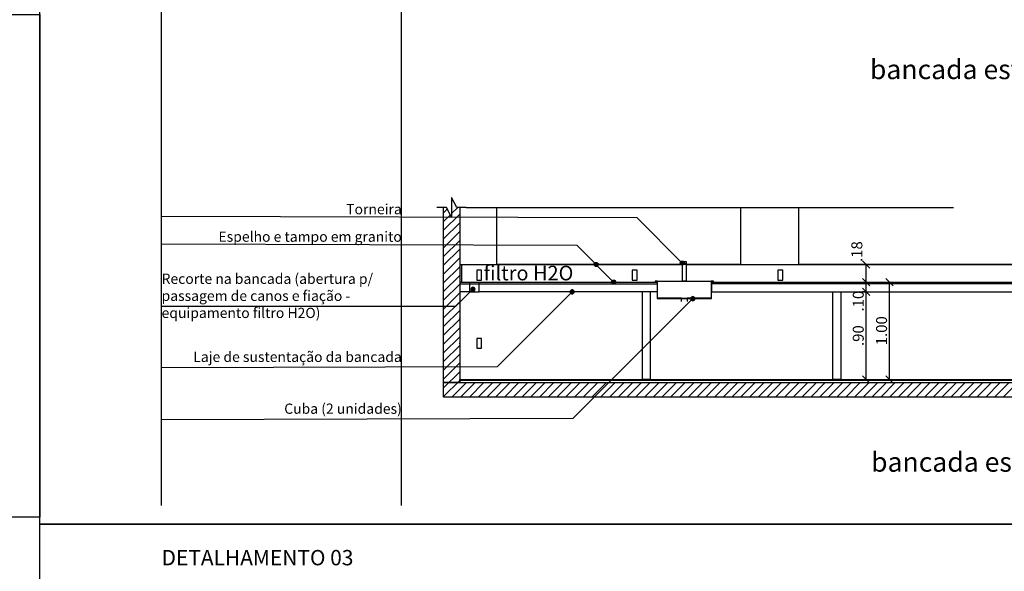
# Model space of a CAD drawing. Units: metres. Extents: x 0 to 86.2, y -0.1 to 52.6.
# Drawn here: x 39.8 to 49.9, y 9.1 to 14.8 of the extents above; entities that cross this region are included whole.
import ezdxf

# ---------------------------------------------------------------- set-up
doc = ezdxf.new("R2010")
doc.units = ezdxf.units.M
doc.linetypes.add('DIVIDE', pattern=[1.25, 0.5, -0.25, 0, -0.25, 0, -0.25])
for name, color, linetype in [('00 Espec', 13, 'Continuous'), ('01', 1, 'Continuous'), ('02', 2, 'Continuous'), ('03', 3, 'Continuous'), ('06', 6, 'Continuous'), ('252', 252, 'Continuous'), ('ARQ- Cotas', 13, 'Continuous'), ('ARQ-COTAS', 13, 'Continuous'), ('ARQ-TEXTO4', 4, 'Continuous'), ('Especificação', 2, 'Continuous'), ('Hatch', 8, 'Continuous'), ('Mobiliário', 13, 'Continuous')]:
    doc.layers.add(name, color=color, linetype=linetype)
doc.layers.add('Hachura Parede', color=252, linetype='Continuous', lineweight=5)
doc.layers.add('vp', color=251, linetype='Continuous', plot=False)
doc.styles.add('ROMANS', font='ARIAL.TTF')
doc.dimstyles.new('1-75', dxfattribs={"dimscale": 0.75, "dimtxt": 0.15, "dimasz": 0.1, "dimexe": 0.05, "dimexo": 0.1, "dimgap": 0.03, "dimtad": 1, "dimzin": 5, "dimdsep": 46, "dimtxsty": 'ROMANS', "dimblk": 'OBLIQUE', "dimcen": 0, "dimclrd": 256, "dimclre": 256, "dimclrt": 1, "dimadec": 0, "dimazin": 0, "dimtfac": 1, "dimtofl": 0, "dimtmove": 2, "dimatfit": 3, "dimfxl": 0.15, "dimfxlon": 1, "dimtolj": 1, "dimtzin": 1, "dimarcsym": 0})
pattern_1 = [(0, (0, 0), (0, 6.985), [5.08, -1.905]), (90, (0, 0), (-6.985, 4e-16), [5.08, -1.905])]

# ---------------------------------------------------------------- blocks, each defined once
blk = doc.blocks.new('Interrupção')
at = {"layer": 'Especificação', "color": 0, "linetype": 'ByBlock', "lineweight": -2}
blk.add_lwpolyline([(15, 0), (5.4, 0), (0, 10), (0, -10), (-5.4, 0), (-15, 0)], dxfattribs=at)
blk = doc.blocks.new('dasd')
at = {"layer": '00 Espec'}
h = blk.add_hatch(color=256, dxfattribs=at)
h.dxf.hatch_style = 1
h.paths.add_polyline_path([(22.778, 11.909, 1), (22.718, 11.909, 1)])
at = {"layer": 'ARQ-COTAS'}
h = blk.add_hatch(dxfattribs=at)
h.set_pattern_fill('ANGLE', color=256)
h.set_pattern_definition(pattern_1)
edge = h.paths.add_edge_path()
edge.add_arc((22.748, 11.909), 0.03, 0, 360)
h = blk.add_hatch(dxfattribs=at)
h.set_pattern_fill('ANGLE', color=256)
h.set_pattern_definition(pattern_1)
h.paths.add_polyline_path([(22.778, 11.909, 1), (22.718, 11.909, 1)])
at = {"layer": '00 Espec'}
blk.add_circle((22.748, 11.909), 0.03, dxfattribs=at)
blk = doc.blocks.new('_Oblique')
at = {"color": 0, "linetype": 'ByBlock', "lineweight": -2}
blk.add_line((-0.5, -0.5), (0.5, 0.5), dxfattribs=at)
blk = doc.blocks.new('*D308')
at = {"layer": 'ARQ- Cotas', "lineweight": -2, "ltscale": 10, "transparency": 16777216}
for p, q in [((48.48, 11.991), (48.442, 11.991)), ((48.48, 11.091), (48.48, 11.991)), ((48.367, 11.091), (48.517, 11.091))]:
    blk.add_line(p, q, dxfattribs=at)
at = {"layer": 'DEFPOINTS', "color": 0, "ltscale": 10, "transparency": 16777216}
for p in [(48.48, 11.991), (48.48, 11.991), (48.22, 11.091)]:
    blk.add_point(p, dxfattribs=at)
at = {"layer": 'ARQ- Cotas', "lineweight": -2, "ltscale": 10, "transparency": 16777216, "xscale": 0.07500000000000001, "yscale": 0.07500000000000001, "zscale": 0.07500000000000001}
for p, rotation in [((48.48, 11.991), 90), ((48.48, 11.091), 270)]:
    blk.add_blockref('_Oblique', p, dxfattribs=dict(at, rotation=rotation))
at = {"layer": 'ARQ- Cotas', "color": 1, "ltscale": 10, "transparency": 16777216, "insert": (48.4, 11.541), "char_height": 0.1125, "attachment_point": 5, "rotation": 90, "style": 'ROMANS'}
blk.add_mtext('\\A1;.90', dxfattribs=at)
blk = doc.blocks.new('*D303')
at = {"layer": 'ARQ- Cotas', "lineweight": -2, "ltscale": 10, "transparency": 16777216}
for p, q in [((48.367, 12.091), (48.517, 12.091)), ((48.48, 11.991), (48.48, 12.091)), ((48.48, 11.991), (48.517, 11.991))]:
    blk.add_line(p, q, dxfattribs=at)
at = {"layer": 'DEFPOINTS', "color": 0, "ltscale": 10, "transparency": 16777216}
for p in [(48.22, 12.091), (48.48, 12.091), (48.48, 11.991)]:
    blk.add_point(p, dxfattribs=at)
at = {"layer": 'ARQ- Cotas', "lineweight": -2, "ltscale": 10, "transparency": 16777216, "xscale": 0.07500000000000001, "yscale": 0.07500000000000001, "zscale": 0.07500000000000001}
for p, rotation in [((48.48, 12.091), 90), ((48.48, 11.991), 270)]:
    blk.add_blockref('_Oblique', p, dxfattribs=dict(at, rotation=rotation))
at = {"layer": 'ARQ- Cotas', "color": 1, "ltscale": 10, "transparency": 16777216, "insert": (48.4, 11.895), "char_height": 0.1125, "attachment_point": 5, "rotation": 90, "style": 'ROMANS'}
blk.add_mtext('\\A1;.10', dxfattribs=at)
blk = doc.blocks.new('*D309')
at = {"layer": 'ARQ- Cotas', "lineweight": -2, "ltscale": 10, "transparency": 16777216}
for p, q in [((48.367, 12.271), (48.517, 12.271)), ((48.48, 12.091), (48.48, 12.271)), ((48.367, 12.091), (48.517, 12.091))]:
    blk.add_line(p, q, dxfattribs=at)
at = {"layer": 'DEFPOINTS', "color": 0, "ltscale": 10, "transparency": 16777216}
for p in [(48.22, 12.271), (48.48, 12.271), (48.22, 12.091)]:
    blk.add_point(p, dxfattribs=at)
at = {"layer": 'ARQ- Cotas', "lineweight": -2, "ltscale": 10, "transparency": 16777216, "xscale": 0.07500000000000001, "yscale": 0.07500000000000001, "zscale": 0.07500000000000001}
for p, rotation in [((48.48, 12.271), 90), ((48.48, 12.091), 270)]:
    blk.add_blockref('_Oblique', p, dxfattribs=dict(at, rotation=rotation))
at = {"layer": 'ARQ- Cotas', "color": 1, "ltscale": 10, "transparency": 16777216, "insert": (48.386, 12.403), "char_height": 0.1125, "attachment_point": 5, "rotation": 90, "style": 'ROMANS'}
blk.add_mtext('\\A1;.18', dxfattribs=at)
blk = doc.blocks.new('*D304')
at = {"layer": 'ARQ- Cotas', "lineweight": -2, "ltscale": 10, "transparency": 16777216}
for p, q in [((48.607, 12.091), (48.757, 12.091)), ((48.719, 11.091), (48.719, 12.091)), ((48.607, 11.091), (48.757, 11.091))]:
    blk.add_line(p, q, dxfattribs=at)
at = {"layer": 'DEFPOINTS', "color": 0, "ltscale": 10, "transparency": 16777216}
for p in [(48.22, 12.091), (48.719, 12.091), (48.22, 11.091)]:
    blk.add_point(p, dxfattribs=at)
at = {"layer": 'ARQ- Cotas', "lineweight": -2, "ltscale": 10, "transparency": 16777216, "xscale": 0.07500000000000001, "yscale": 0.07500000000000001, "zscale": 0.07500000000000001}
for p, rotation in [((48.719, 12.091), 90), ((48.719, 11.091), 270)]:
    blk.add_blockref('_Oblique', p, dxfattribs=dict(at, rotation=rotation))
at = {"layer": 'ARQ- Cotas', "color": 1, "ltscale": 10, "transparency": 16777216, "insert": (48.639, 11.591), "char_height": 0.1125, "attachment_point": 5, "rotation": 90, "style": 'ROMANS'}
blk.add_mtext('\\A1;1.00', dxfattribs=at)

msp = doc.modelspace()

# ---------------------------------------------------------------- hatches: boundary and pattern name
at = {"layer": 'Hachura Parede'}
h = msp.add_hatch(dxfattribs=at)
h.set_pattern_fill('ANSI31', color=256, scale=0.02)
h.set_pattern_definition([(45, (21.93037, 20.58134), (-0.04490128, 0.04490128), [])])
h.paths.add_polyline_path([(44.31, 12.857), (44.227, 12.857), (44.227, 12.757), (44.174, 12.857), (44.145, 12.857), (44.145, 11.061), (44.31, 11.061)])
h.paths.add_polyline_path([(52.672, 10.911), (52.672, 10.925), (52.572, 10.979), (52.772, 10.979), (52.618, 11.061), (44.145, 11.061), (44.145, 10.911)])
h.paths.add_polyline_path([(52.05, 11.061), (52.215, 11.061), (52.215, 12.857), (52.132, 12.857), (52.132, 12.757), (52.079, 12.857), (52.05, 12.857)])

# ---------------------------------------------------------------- linework, layer by layer
at = {"layer": '00 Espec', "color": 13}
for points in [[(46.594, 12.286), (46.132, 12.748), (41.251, 12.762)], [(45.89, 12.091), (45.515, 12.466), (41.253, 12.478)], [(44.446, 12.017), (44.268, 11.839), (41.251, 11.839)], [(45.464, 11.991), (44.694, 11.221), (41.251, 11.211)], [(46.702, 11.921), (45.471, 10.69), (41.251, 10.677)]]:
    msp.add_lwpolyline(points, dxfattribs=at)
at = {"layer": '01', "ltscale": 10}
for points in [[(40, 22.003), (62.129, 22.003), (62.129, 9.605), (40, 9.605)], [(17.871, 14.835), (40, 14.835), (40, 9.677), (17.871, 9.677)], [(40, 9.605), (62.129, 9.605), (62.129, 0), (40, 0)]]:
    msp.add_lwpolyline(points, close=True, dxfattribs=at)
at = {"layer": '01'}
for points in [[(44.33, 12.271), (46.595, 12.271)], [(46.635, 12.271), (50.505, 12.271)], [(44.485, 12.211), (44.485, 12.111), (44.535, 12.111), (44.535, 12.211), (44.485, 12.211)], [(46.08, 12.211), (46.08, 12.111), (46.13, 12.111), (46.13, 12.211), (46.08, 12.211)], [(47.575, 12.211), (47.575, 12.111), (47.625, 12.111), (47.625, 12.211), (47.575, 12.211)], [(46.34, 12.101), (46.89, 12.101)], [(46.585, 11.926), (46.645, 11.926)], [(46.585, 11.891), (46.585, 11.921), (46.645, 11.921), (46.645, 11.891)], [(44.485, 11.511), (44.485, 11.411), (44.535, 11.411), (44.535, 11.511), (44.485, 11.511)], [(44.31, 11.081), (44.31, 11.091), (52.05, 11.091), (52.05, 11.081)]]:
    msp.add_lwpolyline(points, dxfattribs=at)
at = {"layer": '01', "ltscale": 10}
for points in [[(44.41, 12.091), (44.51, 12.091)], [(44.41, 12.071), (44.51, 12.071)], [(44.41, 11.991), (44.51, 11.991)]]:
    msp.add_lwpolyline(points, dxfattribs=at)
at = {"layer": '02', "linetype": 'DIVIDE', "ltscale": 10}
msp.add_lwpolyline([(44.377, 12.857), (51.982, 12.857)], dxfattribs=at)
at = {"layer": '02'}
for points in [[(44.31, 12.271), (44.33, 12.271), (44.33, 12.091)], [(44.31, 12.091), (44.41, 12.091), (44.41, 12.071)], [(44.51, 12.071), (44.51, 12.091), (46.335, 12.091)], [(46.895, 12.091), (50.245, 12.091)], [(52.05, 11.061), (52.05, 11.081), (44.31, 11.081), (44.31, 11.061)]]:
    msp.add_lwpolyline(points, dxfattribs=at)
for points in [[(46.585, 11.926), (46.34, 11.926), (46.34, 12.101), (46.315, 12.101), (46.315, 12.091), (46.335, 12.091), (46.335, 11.921), (46.585, 11.921)], [(46.645, 11.921), (46.895, 11.921), (46.895, 12.091), (46.915, 12.091), (46.915, 12.101), (46.89, 12.101), (46.89, 11.926), (46.645, 11.926)]]:
    msp.add_lwpolyline(points, close=True, dxfattribs=at)
at = {"layer": '03'}
for points in [[(44.31, 12.071), (44.41, 12.071)], [(44.41, 12.071), (44.41, 11.991), (44.31, 11.991)], [(50.245, 12.071), (46.895, 12.071), (46.895, 11.991), (50.245, 11.991)], [(46.265, 11.991), (46.265, 11.091), (46.185, 11.091), (46.185, 11.991)], [(48.22, 11.991), (48.22, 11.091), (48.14, 11.091), (48.14, 11.991)]]:
    msp.add_lwpolyline(points, dxfattribs=at)
msp.add_lwpolyline([(44.51, 11.991), (44.51, 12.071), (46.335, 12.071), (46.335, 11.991)], close=True, dxfattribs=at)
at = {"layer": '06'}
for points in [[(44.31, 12.857), (44.31, 11.061), (44.145, 11.061), (44.145, 12.857)], [(52.672, 10.911), (44.145, 10.911), (44.145, 11.061), (52.672, 11.061)]]:
    msp.add_lwpolyline(points, dxfattribs=at)
at = {"layer": '252'}
for points in [[(47.19, 12.857), (47.19, 12.271), (44.69, 12.271), (44.69, 12.857)], [(50.29, 12.857), (50.29, 12.271), (47.79, 12.271), (47.79, 12.857)], [(46.595, 12.301), (46.635, 12.301), (46.635, 12.101), (46.595, 12.101), (46.595, 12.301)], [(46.595, 12.281), (46.635, 12.281)]]:
    msp.add_lwpolyline(points, dxfattribs=at)
at = {"layer": 'Hatch'}
msp.add_line((40, 0), (40, 31.062), dxfattribs=at)
at = {"layer": 'Mobiliário'}
for p in [(44.31, 11.721), (44.31, 11.461)]:
    msp.add_point(p, dxfattribs=at)
at = {"layer": 'vp', "ltscale": 10}
for p, q in [((41.251, 9.799), (41.251, 29.062)), ((43.714, 9.799), (43.714, 22.003))]:
    msp.add_line(p, q, dxfattribs=at)

# ---------------------------------------------------------------- block references
at = {"layer": '00 Espec', "xscale": 0.7, "yscale": 0.7, "zscale": 0.7}
for p in [(29.787, 3.935), (30.671, 3.949), (29.967, 3.755)]:
    msp.add_blockref('dasd', p, dxfattribs=at)
at = {"layer": '00 Espec', "xscale": -0.7, "yscale": 0.7, "zscale": 0.7, "rotation": 180}
for p in [(28.523, 20.353), (29.541, 20.327), (30.779, 20.257)]:
    msp.add_blockref('dasd', p, dxfattribs=at)
at = {"layer": 'Especificação', "xscale": 0.01, "yscale": 0.01, "zscale": 0.01}
msp.add_blockref('Interrupção', (44.227, 12.857), dxfattribs=at)

# ---------------------------------------------------------------- texts
at = {"layer": '00 Espec', "style": 'ROMANS'}
for s, insert, char_height, width, attachment_point in [('\\pt0.525;Torneira', (43.716, 12.891), 0.105, 2.4626, 3), ('\\pt0.525;Espelho e tampo em granito', (43.716, 12.609), 0.105, 2.4626, 3), ('filtro H2O', (44.555, 12.258), 0.15, 3.518, 1), ('\\pt0.525;Recorte na bancada (abertura p/ passagem de canos e fiação - equipamento filtro H2O)', (41.251, 12.177), 0.105, 2.4626, 1), ('\\pt0.525;Laje de sustentação da bancada', (43.716, 11.376), 0.105, 2.4626, 3), ('\\pt0.525;Cuba (2 unidades)', (43.716, 10.844), 0.105, 2.4626, 3), ('\\pt0.7875;DETALHAMENTO 03', (41.251, 9.342), 0.1575, 3.6939, 1)]:
    msp.add_mtext(s, dxfattribs=dict(at, insert=insert, char_height=char_height, width=width, attachment_point=attachment_point))
at = {"layer": 'ARQ-TEXTO4', "char_height": 0.1, "width": 4.36671, "attachment_point": 3, "style": 'ROMANS'}
for s, insert in [('{\\H2x;\\C4;02 | vista frontal\\Pbancada estudos e pesquisas profs\\Fromans|c0;\\H0.6666x;\\P\\H0.7501x;\\C2;esc 1:50}', (52.235, 14.706)), ('{\\H2x;\\C4;02 | corte\\Pbancada estudos e pesquisas profs\\Fromans|c0;\\H0.6666x;\\P\\H0.7501x;\\C2;esc 1:50}', (52.247, 10.678))]:
    msp.add_mtext(s, dxfattribs=dict(at, insert=insert))

# ---------------------------------------------------------------- dimensions: what is measured, and where the dimension line sits
at = {"layer": 'ARQ- Cotas', "ltscale": 10}
for base, p1, p2, picture, middle in [((48.48, 12.271), (48.22, 12.091), (48.22, 12.271), '*D309', (48.386, 12.403)), ((48.48, 12.091), (48.48, 11.991), (48.22, 12.091), '*D303', (48.4, 11.895))]:
    dim = msp.add_linear_dim(base=base, p1=p1, p2=p2, angle=90, dimstyle='1-75', dxfattribs=at)
    dim.commit()
    dim.dimension.update_dxf_attribs({"geometry": picture, "text_midpoint": middle, "dimtype": 160})
for base, p2, picture, middle in [((48.719, 12.091), (48.22, 12.091), '*D304', (48.639, 11.591)), ((48.48, 11.991), (48.48, 11.991), '*D308', (48.4, 11.541))]:
    dim = msp.add_linear_dim(base=base, p1=(48.22, 11.091), p2=p2, angle=90, dimstyle='1-75', dxfattribs=at)
    dim.commit()
    dim.dimension.update_dxf_attribs({"geometry": picture, "text_midpoint": middle})

doc.saveas('drawing.dxf')
